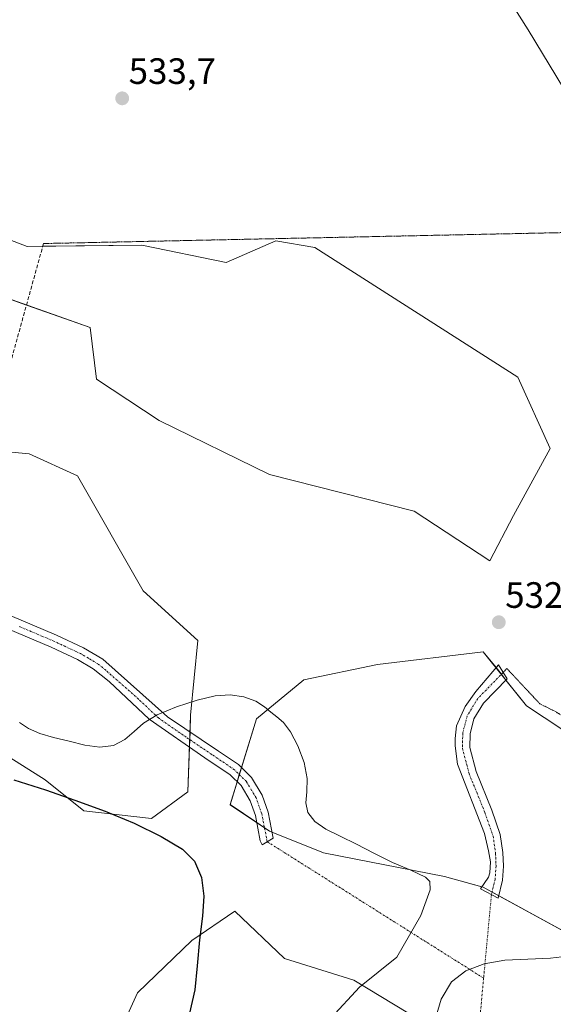
# Model space of a CAD drawing. Units: metres. Extents: x 631853 to 635322, y 4701920 to 4704299.
# Drawn here: x 633395 to 633541, y 4703219 to 4703488 of the extents above; entities that cross this region are included whole.
import ezdxf
from ezdxf.enums import TextEntityAlignment as Align

# ---------------------------------------------------------------- set-up
doc = ezdxf.new("R2010")
doc.units = ezdxf.units.M
doc.header["$MEASUREMENT"] = 0
for name, pattern in [('TRAZO_Y_PUNTO', [1, 0.5, -0.25, 0, -0.25]), ('TRAZOS2', [0.375, 0.25, -0.125]), ('TRAZOSX2', [1.5, 1, -0.5])]:
    doc.linetypes.add(name, pattern=pattern)
for name, color, linetype, lineweight in [('Camino', 19, 'Continuous', 0), ('Camino Cxs', 19, 'Continuous', 0), ('Camino eje', 39, 'TRAZO_Y_PUNTO', 13), ('Camino eje virtual', 6, 'TRAZO_Y_PUNTO', 0), ('Carátula', 7, 'Continuous', 5), ('Cultivos herbáceos CxS', 92, 'Continuous', 0), ('Curva de nivel maestra', 36, 'Continuous', 30), ('Curva de nivel normal', 36, 'Continuous', 0), ('Matorral', 135, 'Continuous', 0), ('Matorral CxS', 135, 'Continuous', 0), ('Punto de cota en terreno', 7, 'Continuous', 0), ('Rótulo de punto de cota en terreno', 19, 'Continuous', 0), ('Senda', 19, 'TRAZOSX2', 0), ('Senda virtual', 19, 'TRAZOS2', 0)]:
    doc.layers.add(name, color=color, linetype=linetype, lineweight=lineweight)
doc.styles.add('Arial', font='txt', dxfattribs={"height": 0.2})

# ---------------------------------------------------------------- blocks, each defined once
blk = doc.blocks.new('*U154')
at = {"layer": 'Matorral CxS', "color": 135, "linetype": 'Continuous', "lineweight": 0}
for points in [[(633421.72, 4703209.09, 521.97), (633427.57, 4703221.85, 522.97), (633442.44, 4703236.2, 524.63), (633454.19, 4703244.23, 526.51), (633467.77, 4703231.23, 528.16), (633486.66, 4703225.33, 530), (633501.42, 4703216.47, 530.6)], [(633600.01, 4703206.43, 529.77), (633554.55, 4703233, 531.21), (633522.08, 4703250.72, 530.61), (633511.45, 4703253.68, 530.03), (633478.39, 4703260.17, 528.29), (633463.63, 4703266.08, 527.57), (633452.9, 4703273.3, 527.46), (633460.09, 4703296.79, 529.56), (633473.08, 4703307.42, 531.89), (633493.15, 4703311.56, 532.65), (633522.08, 4703315.1, 533.15), (633533.89, 4703300.33, 533.43), (633563.41, 4703280.84, 532.16), (633591.16, 4703254.27, 530.96), (633613.43, 4703232.4, 529.85), (633631.3, 4703221.78, 528.32), (633642.05, 4703207.11, 528.02)]]:
    blk.add_polyline3d(points, dxfattribs=at)
blk = doc.blocks.new('5PATER')
at = {"layer": 'Carátula', "linetype": 'Continuous', "lineweight": 5}
h = blk.add_hatch(color=250, dxfattribs=at)
edge = h.paths.add_edge_path()
edge.add_ellipse((0, 0.01), major_axis=(-1.33, -1.34), ratio=0.999422, start_angle=0, end_angle=360)

msp = doc.modelspace()

# ---------------------------------------------------------------- linework, layer by layer
at = {"layer": 'Camino', "color": 19, "linetype": 'Continuous', "lineweight": 0}
for points in [[(633386.72, 4703327.51, 531.61), (633405.45, 4703319.64, 531.32), (633412.84, 4703316.15, 531.31), (633418.08, 4703313.04, 531.03), (633435.83, 4703297.32, 529.85), (633449.74, 4703287.93, 528.74), (633455.2, 4703284.25, 528.55), (633458.75, 4703280.73, 528.55), (633461.65, 4703275.94, 528.45), (633463.31, 4703271.24, 528.2), (633464.65, 4703264.13, 527.39), (633461.67, 4703262.34, 527.22), (633461.13, 4703263.46, 527.26), (633459.83, 4703270.3, 527.76), (633458.38, 4703274.39, 528.14), (633455.91, 4703278.5, 528.27), (633452.92, 4703281.46, 528.39), (633446.02, 4703286.1, 528.64), (633430.74, 4703296.65, 529.84), (633419.85, 4703306.99, 530.66), (633415.47, 4703310.46, 530.91), (633411.16, 4703312.97, 531.05), (633403.98, 4703316.36, 531.21), (633384.3, 4703324.65, 531.36)], [(633527.3, 4703252.68, 530.92), (633526.13, 4703247.73, 530.36), (633521.29, 4703250.33, 530.54), (633523.47, 4703253.54, 530.99), (633523.9, 4703254.66, 531.06), (633524.04, 4703257.65, 531.27), (633523.46, 4703260.66, 531.47), (633522.45, 4703265.44, 531.69), (633515.06, 4703284.4, 532.19), (633514.35, 4703289.35, 532.4), (633514.38, 4703291.37, 532.49), (633514.78, 4703294.85, 532.6), (633517.17, 4703300.11, 532.86), (633520.03, 4703304.22, 533.06), (633526.23, 4703311.51, 532.71), (633528.61, 4703307.69, 532.64), (633522.16, 4703301.06, 532.88), (633519.53, 4703296.78, 532.75), (633518.46, 4703292.64, 532.61), (633518.4, 4703288.94, 532.58), (633520.1, 4703282.4, 532.03), (633524.4, 4703271.84, 531.79), (633526.72, 4703265.17, 531.59), (633527.42, 4703260.23, 531.41), (633527.57, 4703256.48, 531.21), (633527.3, 4703252.68, 530.92)]]:
    msp.add_polyline3d(points, dxfattribs=at)
at = {"layer": 'Camino Cxs', "color": 19, "linetype": 'Continuous', "lineweight": 0}
msp.add_polyline3d([(633386.72, 4703327.51, 531.61), (633405.45, 4703319.64, 531.32), (633412.84, 4703316.15, 531.31), (633418.08, 4703313.04, 531.03), (633435.83, 4703297.32, 529.85), (633449.74, 4703287.93, 528.74), (633455.2, 4703284.25, 528.55), (633458.75, 4703280.73, 528.55), (633461.65, 4703275.94, 528.45), (633463.31, 4703271.24, 528.2), (633464.65, 4703264.13, 527.39), (633461.67, 4703262.34, 527.22), (633461.13, 4703263.46, 527.26), (633459.83, 4703270.3, 527.76), (633458.38, 4703274.39, 528.14), (633455.91, 4703278.5, 528.27), (633452.92, 4703281.46, 528.39), (633446.02, 4703286.1, 528.64), (633430.74, 4703296.65, 529.84), (633419.85, 4703306.99, 530.66), (633415.47, 4703310.46, 530.91), (633411.16, 4703312.97, 531.05), (633403.98, 4703316.36, 531.21), (633384.3, 4703324.65, 531.36)], dxfattribs=at)
msp.add_polyline3d([(633527.3, 4703252.68, 530.92), (633526.13, 4703247.73, 530.36), (633521.29, 4703250.33, 530.54), (633523.47, 4703253.54, 530.99), (633523.9, 4703254.66, 531.06), (633524.04, 4703257.65, 531.27), (633523.46, 4703260.66, 531.47), (633522.45, 4703265.44, 531.69), (633515.06, 4703284.4, 532.19), (633514.35, 4703289.35, 532.4), (633514.38, 4703291.37, 532.49), (633514.78, 4703294.85, 532.6), (633517.17, 4703300.11, 532.86), (633520.03, 4703304.22, 533.06), (633526.23, 4703311.51, 532.71), (633528.61, 4703307.69, 532.64), (633522.16, 4703301.06, 532.88), (633519.53, 4703296.78, 532.75), (633518.46, 4703292.64, 532.61), (633518.4, 4703288.94, 532.58), (633520.1, 4703282.4, 532.03), (633524.4, 4703271.84, 531.79), (633526.72, 4703265.17, 531.59), (633527.42, 4703260.23, 531.41), (633527.57, 4703256.48, 531.21), (633527.3, 4703252.68, 530.92)], close=True, dxfattribs=at)
at = {"layer": 'Camino eje', "color": 39, "linetype": 'TRAZO_Y_PUNTO', "lineweight": 13}
for points in [[(633463.05, 4703263.17, 527.28), (633462.24, 4703267.22, 527.6), (633461.57, 4703270.77, 527.92), (633460.85, 4703272.82, 528.12), (633460.02, 4703275.17, 528.28), (633458.78, 4703277.22, 528.35), (633457.33, 4703279.62, 528.38), (633454.06, 4703282.86, 528.44), (633451.33, 4703284.7, 528.49), (633447.88, 4703287.02, 528.66), (633440.93, 4703291.71, 529.13), (633433.29, 4703296.99, 529.81), (633427.84, 4703302.16, 530.28), (633418.97, 4703310.02, 530.84), (633416.78, 4703311.75, 530.95), (633414.16, 4703313.31, 531.04), (633412, 4703314.56, 531.16), (633404.72, 4703318, 531.23), (633395.35, 4703321.94, 531.45)], [(633527.52, 4703309.44, 532.62), (633520.57, 4703302.3, 532.88), (633517.67, 4703297.57, 532.7), (633516.46, 4703292.91, 532.47), (633516.4, 4703288.7, 532.27), (633518.2, 4703281.77, 531.99), (633522.53, 4703271.13, 531.74), (633524.77, 4703264.7, 531.62), (633525.43, 4703260.05, 531.38), (633525.57, 4703256.51, 531.15), (633525.32, 4703252.98, 530.88), (633524.31, 4703248.71, 530.36)]]:
    msp.add_polyline3d(points, dxfattribs=at)
at = {"layer": 'Camino eje virtual', "color": 6, "linetype": 'TRAZO_Y_PUNTO', "lineweight": 0}
for points in [[(633463.05, 4703263.17, 527.28), (633522.17, 4703225.91, 529.84)], [(633524.31, 4703248.71, 530.36), (633522.17, 4703225.91, 529.84)], [(633522.17, 4703225.91, 529.84), (633515.54, 4703154.94, 527.11)]]:
    msp.add_polyline3d(points, dxfattribs=at)
at = {"layer": 'Cultivos herbáceos CxS', "color": 92, "linetype": 'Continuous', "lineweight": 0}
for points in [[(633517.8, 4703511.21, 534.85), (633534.37, 4703484.97, 533.97), (633553.63, 4703453.09, 533.62), (633564, 4703432.63, 533.8), (633564, 4703432.63, 533.8), (633567.54, 4703425.54, 534.86), (633570.76, 4703405.91, 534.75), (633574.38, 4703388.86, 535.56), (633564.06, 4703370.81, 534.8), (633547.47, 4703349.94, 534.36), (633547.47, 4703339.9, 533.69), (633552.78, 4703336.95, 532.83), (633558.1, 4703337.54, 532.49), (633567.54, 4703343.45, 532.46), (633579.35, 4703334.59, 532.01), (633594.7, 4703316.87, 531.38), (633613, 4703296.79, 530.29), (633635.43, 4703254.56, 528.16), (633658.75, 4703212.33, 526.85)], [(633517.8, 4703511.21, 534.85), (633534.37, 4703484.97, 533.97), (633553.63, 4703453.09, 533.62), (633563.7, 4703433.22, 533.78), (633564, 4703432.63, 533.8)], [(633387.6, 4703413.21, 533.59), (633414.64, 4703403.69, 533.54), (633416.41, 4703389.52, 533.16), (633433.53, 4703378.29, 532.86), (633463.64, 4703363.53, 532.58), (633503.19, 4703353.49, 532.78), (633523.86, 4703339.9, 532.99), (633530.35, 4703352.31, 533.48), (633540.39, 4703370.62, 533.71), (633531.53, 4703390.11, 533.86), (633476.04, 4703425.54, 533.99), (633465.41, 4703427.32, 534.08), (633451.83, 4703421.41, 534.25), (633428.81, 4703426.13, 534.33), (633397.43, 4703425.81, 533.59), (633364.45, 4703438.45, 534.92)], [(633387.6, 4703413.21, 533.59), (633397.25, 4703409.81, 533.6), (633414.64, 4703403.69, 533.54), (633416.41, 4703389.52, 533.16), (633433.53, 4703378.3, 532.86), (633463.64, 4703363.53, 532.58), (633503.19, 4703353.49, 532.78), (633523.86, 4703339.9, 532.99), (633530.35, 4703352.31, 533.48), (633540.39, 4703370.62, 533.71), (633531.53, 4703390.11, 533.86), (633476.04, 4703425.54, 533.99), (633465.41, 4703427.32, 534.08), (633451.83, 4703421.41, 534.25), (633428.81, 4703426.13, 534.33), (633401.7, 4703425.85, 533.64), (633397.43, 4703425.81, 533.59), (633364.45, 4703438.45, 534.92)], [(633389.18, 4703288.34, 526.12), (633402.37, 4703280.09, 525.64), (633412.92, 4703271.63, 524.76), (633431.4, 4703269.57, 525.65), (633441.37, 4703276.81, 528.45), (633442.09, 4703297.79, 529.76), (633444.1, 4703318.16, 531.63), (633429.13, 4703331.74, 533.11), (633411.17, 4703363.12, 533.58), (633397.98, 4703369.17, 534.37), (633374.89, 4703371.37, 534.41)], [(633389.18, 4703288.34, 526.12), (633402.37, 4703280.09, 525.64), (633412.92, 4703271.63, 524.76), (633431.4, 4703269.57, 525.65), (633441.37, 4703276.82, 528.45), (633441.79, 4703289.02, 528.89), (633441.86, 4703291.08, 529.05), (633441.94, 4703293.2, 529.21), (633442.09, 4703297.79, 529.76), (633444.1, 4703318.16, 531.63), (633429.13, 4703331.74, 533.11), (633411.17, 4703363.12, 533.58), (633397.98, 4703369.17, 534.37), (633374.89, 4703371.37, 534.41)], [(633642.05, 4703207.11, 528.02), (633631.3, 4703221.78, 528.32), (633613.43, 4703232.4, 529.85), (633591.16, 4703254.27, 530.96), (633563.41, 4703280.84, 532.16), (633533.89, 4703300.33, 533.43), (633522.08, 4703315.1, 533.15), (633493.15, 4703311.56, 532.65), (633473.08, 4703307.42, 531.89), (633460.09, 4703296.79, 529.56), (633452.9, 4703273.3, 527.46), (633463.63, 4703266.08, 527.57), (633478.39, 4703260.17, 528.29), (633511.45, 4703253.68, 530.03), (633522.08, 4703250.72, 530.61), (633554.55, 4703233, 531.21), (633600.01, 4703206.43, 529.77)], [(633563.41, 4703280.84, 532.16), (633533.89, 4703300.33, 533.43), (633528.28, 4703307.35, 532.7), (633527.02, 4703308.93, 532.64), (633525.57, 4703310.74, 532.8), (633522.08, 4703315.1, 533.15), (633493.15, 4703311.56, 532.65), (633473.08, 4703307.42, 531.89), (633460.09, 4703296.79, 529.56), (633456.01, 4703283.45, 528.52), (633455.41, 4703281.51, 528.41), (633454.82, 4703279.58, 528.33), (633452.9, 4703273.31, 527.46), (633460.19, 4703268.4, 527.56), (633462.29, 4703266.99, 527.59), (633463.63, 4703266.08, 527.57), (633464.34, 4703265.8, 527.57), (633478.39, 4703260.17, 528.29), (633511.45, 4703253.68, 530.03), (633521.64, 4703250.85, 530.63), (633522.08, 4703250.72, 530.61), (633524.47, 4703249.42, 530.46), (633526.29, 4703248.42, 530.39), (633554.55, 4703233, 531.21)], [(633501.42, 4703216.47, 530.6), (633486.66, 4703225.33, 530), (633467.77, 4703231.23, 528.16), (633454.19, 4703244.23, 526.51), (633442.44, 4703236.2, 524.63), (633427.57, 4703221.85, 522.97), (633421.72, 4703209.09, 521.97)], [(633501.42, 4703216.47, 530.6), (633486.66, 4703225.33, 530), (633467.77, 4703231.23, 528.16), (633454.19, 4703244.23, 526.51), (633442.44, 4703236.2, 524.63), (633427.57, 4703221.85, 522.97), (633421.72, 4703209.09, 521.97)]]:
    msp.add_polyline3d(points, dxfattribs=at)
at = {"layer": 'Curva de nivel maestra', "color": 36, "linetype": 'Continuous', "lineweight": 30}
msp.add_polyline3d([(633393.78, 4703280.06, 525), (633402.44, 4703277.32, 525), (633410.47, 4703274.49, 525), (633418.73, 4703271.57, 525), (633426.69, 4703268.27, 525), (633434.1, 4703264.59, 525), (633439.87, 4703261.19, 525), (633443.2, 4703257.85, 525), (633445.04, 4703253.43, 525), (633445.69, 4703248.34, 525), (633445.33, 4703242.88, 525), (633444.56, 4703236.33, 525), (633443.9, 4703229.29, 525), (633443.3, 4703222.7, 525), (633441.78, 4703216.36, 525)], dxfattribs=at)
at = {"layer": 'Curva de nivel normal', "color": 36, "linetype": 'Continuous', "lineweight": 0}
for points in [[(633480.48, 4703215.09, 530), (633488.26, 4703223.41, 530), (633498.46, 4703231.63, 530), (633504.99, 4703243.06, 530), (633507.57, 4703250.07, 530), (633507.45, 4703252.33, 530), (633506.32, 4703253.52, 530), (633502.27, 4703255.43, 530), (633497.24, 4703257.54, 530), (633492.21, 4703260.03, 530), (633487.45, 4703262.55, 530), (633483.01, 4703264.69, 530), (633479.09, 4703266.61, 530), (633476.04, 4703268.75, 530), (633474.17, 4703271.19, 530), (633473.61, 4703273.81, 530), (633473.89, 4703276.77, 530), (633473.98, 4703280.42, 530), (633473.12, 4703284.8, 530), (633471.42, 4703289.35, 530), (633469.43, 4703293.16, 530), (633467.49, 4703295.72, 530), (633465.68, 4703297.31, 530), (633464.01, 4703298.6, 530), (633462.25, 4703300.03, 530), (633459.88, 4703301.55, 530), (633456.66, 4703302.74, 530), (633452.89, 4703303.27, 530), (633448.77, 4703303.01, 530), (633443.9, 4703301.86, 530), (633438.24, 4703299.99, 530), (633432.96, 4703297.81, 530), (633429.2, 4703295.57, 530), (633426.66, 4703293.26, 530), (633424.16, 4703291.07, 530), (633421.02, 4703289.5, 530), (633417.27, 4703289.02, 530), (633413.17, 4703289.58, 530), (633408.87, 4703290.65, 530), (633404.63, 4703291.69, 530), (633400.86, 4703292.74, 530), (633397.8, 4703294.1, 530), (633395.35, 4703295.76, 530)], [(633576.99, 4703217.57, 530), (633573.31, 4703219.4, 530), (633569.86, 4703221.45, 530), (633566.87, 4703223.42, 530), (633563.98, 4703225.21, 530), (633560.87, 4703226.93, 530), (633557.71, 4703228.6, 530), (633554.87, 4703230.18, 530), (633552.37, 4703231.54, 530), (633550.06, 4703232.4, 530), (633547.85, 4703232.47, 530), (633545.05, 4703231.94, 530), (633540.48, 4703231.37, 530), (633534.28, 4703231.09, 530), (633527.99, 4703230.8, 530), (633522.35, 4703229.86, 530), (633517.32, 4703227.93, 530), (633513.35, 4703224.88, 530), (633510.61, 4703220.2, 530), (633508.61, 4703213.37, 530)]]:
    msp.add_polyline3d(points, dxfattribs=at)
at = {"layer": 'Matorral', "color": 135, "linetype": 'Continuous', "lineweight": 0}
for points in [[(633517.8, 4703511.21, 534.85), (633534.37, 4703484.97, 533.97), (633553.63, 4703453.09, 533.62), (633563.7, 4703433.22, 533.78), (633564, 4703432.63, 533.8)], [(633387.6, 4703413.21, 533.59), (633397.25, 4703409.81, 533.6), (633414.64, 4703403.69, 533.54), (633416.41, 4703389.52, 533.16), (633433.53, 4703378.3, 532.86), (633463.64, 4703363.53, 532.58), (633503.19, 4703353.49, 532.78), (633523.86, 4703339.9, 532.99), (633530.35, 4703352.31, 533.48), (633540.39, 4703370.62, 533.71), (633531.53, 4703390.11, 533.86), (633476.04, 4703425.54, 533.99), (633465.41, 4703427.32, 534.08), (633451.83, 4703421.41, 534.25), (633428.81, 4703426.13, 534.33), (633401.7, 4703425.85, 533.64), (633397.43, 4703425.81, 533.59), (633364.45, 4703438.45, 534.92)], [(633389.18, 4703288.34, 526.12), (633402.37, 4703280.09, 525.64), (633412.92, 4703271.63, 524.76), (633431.4, 4703269.57, 525.65), (633441.37, 4703276.82, 528.45), (633441.79, 4703289.02, 528.89), (633441.86, 4703291.08, 529.05), (633441.94, 4703293.2, 529.21), (633442.09, 4703297.79, 529.76), (633444.1, 4703318.16, 531.63), (633429.13, 4703331.74, 533.11), (633411.17, 4703363.12, 533.58), (633397.98, 4703369.17, 534.37), (633374.89, 4703371.37, 534.41)], [(633563.41, 4703280.84, 532.16), (633533.89, 4703300.33, 533.43), (633528.28, 4703307.35, 532.7), (633527.02, 4703308.93, 532.64), (633525.57, 4703310.74, 532.8), (633522.08, 4703315.1, 533.15), (633493.15, 4703311.56, 532.65), (633473.08, 4703307.42, 531.89), (633460.09, 4703296.79, 529.56), (633456.01, 4703283.45, 528.52), (633455.41, 4703281.51, 528.41), (633454.82, 4703279.58, 528.33), (633452.9, 4703273.31, 527.46), (633460.19, 4703268.4, 527.56), (633462.29, 4703266.99, 527.59), (633463.63, 4703266.08, 527.57), (633464.34, 4703265.8, 527.57), (633478.39, 4703260.17, 528.29), (633511.45, 4703253.68, 530.03), (633521.64, 4703250.85, 530.63), (633522.08, 4703250.72, 530.61), (633524.47, 4703249.42, 530.46), (633526.29, 4703248.42, 530.39), (633554.55, 4703233, 531.21)], [(633501.42, 4703216.47, 530.6), (633486.66, 4703225.33, 530), (633467.77, 4703231.23, 528.16), (633454.19, 4703244.23, 526.51), (633442.44, 4703236.2, 524.63), (633427.57, 4703221.85, 522.97), (633421.72, 4703209.09, 521.97)]]:
    msp.add_polyline3d(points, dxfattribs=at)
at = {"layer": 'Matorral CxS', "color": 135, "linetype": 'Continuous', "lineweight": 0}
for points in [[(633554.57, 4703489.95, 532.24), (633569.37, 4703458.58, 531.11), (633573.29, 4703455.16, 531.22), (633573.29, 4703455.16, 531.22), (633564, 4703432.63, 533.8), (633553.63, 4703453.09, 533.62), (633534.37, 4703484.97, 533.97), (633517.8, 4703511.21, 534.85)], [(633364.45, 4703438.45, 534.92), (633397.43, 4703425.81, 533.59), (633428.81, 4703426.13, 534.33), (633451.83, 4703421.41, 534.25), (633465.41, 4703427.32, 534.08), (633476.04, 4703425.54, 533.99), (633531.53, 4703390.11, 533.86), (633540.39, 4703370.62, 533.71), (633530.35, 4703352.31, 533.48), (633523.86, 4703339.9, 532.99), (633503.19, 4703353.49, 532.78), (633463.64, 4703363.53, 532.58), (633433.53, 4703378.29, 532.86), (633416.41, 4703389.52, 533.16), (633414.64, 4703403.69, 533.54), (633387.6, 4703413.21, 533.59)], [(633374.89, 4703371.37, 534.41), (633397.98, 4703369.17, 534.37), (633411.17, 4703363.12, 533.58), (633429.13, 4703331.74, 533.11), (633444.1, 4703318.16, 531.63), (633442.09, 4703297.79, 529.76), (633441.37, 4703276.81, 528.45), (633431.4, 4703269.57, 525.65), (633412.92, 4703271.63, 524.76), (633402.37, 4703280.09, 525.64), (633389.18, 4703288.34, 526.12)]]:
    msp.add_polyline3d(points, dxfattribs=at)
at = {"layer": 'Senda', "color": 19, "linetype": 'TRAZOSX2', "lineweight": 0}
msp.add_polyline3d([(633401.91, 4703426.61, 533.64), (633393.18, 4703395.13, 533.48), (633390.58, 4703391.92, 533.53), (633387.51, 4703389.17, 533.54), (633384.04, 4703386.93, 533.56), (633380.26, 4703385.26, 533.6), (633376.27, 4703384.2, 533.57), (633372.17, 4703383.78, 533.47), (633368.05, 4703384.02, 533.34), (633359.58, 4703388.51, 533.08), (633347.67, 4703397.25, 532.81), (633331.53, 4703407.83, 532.69), (633316.19, 4703416.3, 532.67), (633301.9, 4703421.85, 532.67), (633290.26, 4703426.35, 532.58), (633283.64, 4703427.67, 532.66), (633279.15, 4703428.47, 532.79), (633276.77, 4703427.41, 532.84), (633267.29, 4703411.69, 532.75), (633266.24, 4703410.22, 532.78)], dxfattribs=at)
at = {"layer": 'Senda virtual', "color": 19, "linetype": 'TRAZOS2', "lineweight": 0}
for points in [[(633562.43, 4703429.99, 533.84), (633401.91, 4703426.61, 533.64)], [(633644.18, 4703208.78, 527.72), (633638.62, 4703218.04, 527.48), (633632.61, 4703223.81, 527.8), (633603.65, 4703243.04, 530.07), (633587.46, 4703261.06, 530.93), (633571.22, 4703277.14, 531.42), (633558.1, 4703288.39, 532.08), (633541.81, 4703298.73, 532.27), (633537.55, 4703300.86, 532.61), (633528.52, 4703310.54, 532.59), (633527.52, 4703309.44, 532.62)]]:
    msp.add_polyline3d(points, dxfattribs=at)

# ---------------------------------------------------------------- block references
at = {"layer": 'Matorral CxS', "color": 135, "linetype": 'Continuous', "lineweight": 0}
msp.add_blockref('*U154', (0, 0), dxfattribs=at)
at = {"layer": 'Punto de cota en terreno', "linetype": 'Continuous', "lineweight": 0}
for p in [(633423.41, 4703466.27, 533.7), (633526.31, 4703323.13, 532.69)]:
    msp.add_blockref('5PATER', p, dxfattribs=at)

# ---------------------------------------------------------------- texts
at = {"layer": 'Rótulo de punto de cota en terreno', "color": 19, "linetype": 'Continuous', "lineweight": 0, "style": 'Arial'}
for s, p in [('533,7', (633425.17, 4703468.03)), ('532,69', (633528.07, 4703324.89))]:
    msp.add_text(s, height=7, dxfattribs=at).set_placement(p, align=Align.BOTTOM_LEFT)

doc.saveas('drawing.dxf')
